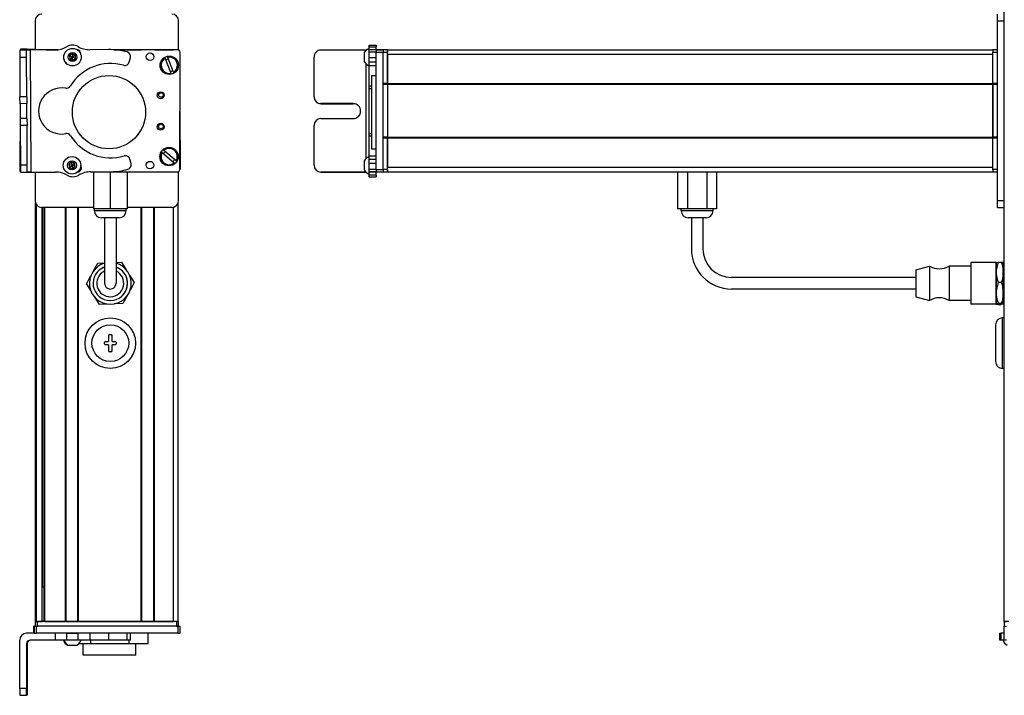
# Model space of a CAD drawing. Extents: x -332 to 1558, y -957 to 1711.
# Drawn here: x 660 to 1088, y -665 to -372 of the extents above; entities that cross this region are included whole.
import ezdxf

# ---------------------------------------------------------------- set-up
doc = ezdxf.new("R2010")
doc.units = 0
doc.layers.get('0').update_dxf_attribs({"linetype": 'CONTINUOUS'})

msp = doc.modelspace()

# ---------------------------------------------------------------- linework, layer by layer
at = {"color": 7}
for p, q in [((1087.99, -633.11), (1087.99, 1388.89)), ((1084.99, -450.11), (1084.99, -372.11)), ((1087.99, -450.11), (1087.99, -372.11)), ((664.56, -384.78), (664.88, -437.78)), ((728.15, -384.61), (701.12, -384.61)), ((728.76, -384.73), (701.93, -384.67)), ((819.99, -384.61), (1082.99, -384.61)), ((729.65, -436.73), (729.76, -385.73)), ((814.99, -436.73), (814.99, -385.73)), ((817.99, -436.73), (817.99, -385.73)), ((819.99, -386.61), (1082.99, -386.61)), ((810.49, -390.68), (810.49, -432)), ((812.99, -395.82), (812.99, -427.65)), ((817.99, -422.61), (817.99, -399.61)), ((819.99, -399.31), (1082.99, -399.31)), ((819.99, -399.61), (1082.99, -399.61)), ((819.99, -399.61), (819.99, -422.61)), ((1082.99, -399.61), (1082.99, -422.61)), ((1082.99, -422.61), (1082.99, -399.61)), ((660.22, -411.14), (660.06, -437.41)), ((729.7, -411.01), (729.76, -436.48)), ((819.99, -422.61), (1082.99, -422.61)), ((819.99, -422.91), (1082.99, -422.91)), ((819.99, -435.61), (1082.99, -435.61)), ((691.54, -437.65), (728.64, -437.73)), ((819.99, -437.61), (1082.99, -437.61)), ((666.95, -633.11), (666.95, -451.18)), ((667.33, -633.11), (667.33, -451.88)), ((692.1, -453.11), (669.75, -453.11)), ((669.81, -633.11), (669.81, -453.11)), ((670.03, -618.11), (670.03, -453.11)), ((670.7, -633.11), (670.7, -453.11)), ((671, -633.11), (671, -453.11)), ((679.96, -633.11), (679.96, -453.11)), ((680.26, -633.11), (680.26, -453.11)), ((685.36, -633.11), (685.36, -453.11)), ((685.66, -633.11), (685.66, -453.11)), ((712.9, -633.11), (712.9, -453.11)), ((713.2, -633.11), (713.2, -453.11)), ((718.3, -633.11), (718.3, -453.11)), ((718.6, -633.11), (718.6, -453.11)), ((726.95, -633.11), (726.95, -453)), ((728.95, -633.11), (728.95, -451.18)), ((1049.49, -483.61), (969.49, -483.61)), ((1049.49, -488.61), (969.49, -488.61)), ((1087.19, -523.11), (1087.19, -501.11)), ((728.15, -633.11), (667.75, -633.11)), ((685.66, -633.11), (712.9, -633.11)), ((728.76, -635.11), (667.36, -635.11)), ((728.15, -635.11), (667.75, -635.11)), ((660.06, -662.11), (660.06, -641.11)), ((728.76, -638.11), (667.36, -638.11))]:
    msp.add_line(p, q, dxfattribs=at)
at = {"color": 7, "ltscale": 0.316412}
msp.add_line((666.75, -372.11), (666.75, -384.76), dxfattribs=at)
at = {"color": 7, "ltscale": 0.317639}
msp.add_line((729.15, -384.81), (729.15, -372.11), dxfattribs=at)
at = {"color": 7, "ltscale": 0.075}
for p, q in [((1084.99, -372.11), (1084.99, -369.11)), ((1084.99, -372.11), (1087.99, -372.11)), ((663.06, -384.79), (660.06, -384.81)), ((663.38, -384.37), (660.38, -384.35)), ((811.99, -382.62), (814.99, -382.62)), ((811.99, -383.29), (814.99, -383.29)), ((811.99, -384.54), (814.99, -384.54)), ((814.99, -384.6), (817.99, -384.6)), ((814.99, -384.6), (817.99, -384.6)), ((817.99, -384.73), (814.99, -384.73)), ((660.08, -387.81), (663.08, -387.79)), ((811.99, -385.58), (814.99, -385.58)), ((811.99, -388.01), (814.99, -388.01)), ((814.99, -385.73), (817.99, -385.73)), ((814.99, -389.95), (811.99, -389.95)), ((811.99, -391.44), (814.99, -391.44)), ((663.18, -405.04), (660.18, -405.06)), ((663.2, -408.04), (660.2, -408.06)), ((663.26, -417.54), (660.26, -417.56)), ((811.99, -430.68), (814.99, -430.68)), ((811.99, -432.16), (814.99, -432.16)), ((663.36, -434.79), (660.36, -434.81)), ((663.38, -437.79), (663.36, -434.79)), ((814.99, -434.09), (811.99, -434.09)), ((660.38, -437.81), (663.38, -437.79)), ((811.99, -436.54), (814.99, -436.54)), ((811.99, -437.6), (814.99, -437.6)), ((814.99, -437.66), (811.99, -437.66)), ((814.99, -439.08), (811.99, -439.08)), ((811.99, -439.78), (814.99, -439.78)), ((817.99, -436.73), (814.99, -436.73)), ((814.99, -437.73), (817.99, -437.73)), ((1084.99, -450.11), (1087.99, -450.11)), ((1084.99, -453.11), (1084.99, -450.11)), ((1084.99, -453.11), (1087.99, -453.11)), ((666.25, -638.11), (666.25, -635.11)), ((666.25, -638.11), (666.25, -635.11)), ((666.36, -635.11), (666.36, -638.11)), ((667.36, -638.11), (667.36, -635.11)), ((728.76, -635.11), (728.76, -638.11)), ((729.76, -638.11), (729.76, -635.11)), ((1087.99, -638.11), (1087.99, -635.11)), ((1087.99, -638.11), (1087.99, -635.11)), ((675.55, -638.11), (675.55, -641.11)), ((680.41, -638.11), (680.41, -641.11)), ((685.46, -641.11), (685.46, -638.11)), ((690.53, -638.11), (690.53, -641.11)), ((698.71, -638.11), (698.71, -641.11)), ((706.79, -641.11), (706.79, -638.11)), ((708.25, -641.11), (708.25, -638.11)), ((1086, -641.11), (1086, -638.11)), ((1086.67, -641.11), (1086.67, -638.11)), ((1087.93, -641.11), (1087.93, -638.11))]:
    msp.add_line(p, q, dxfattribs=at)
at = {"color": 7, "ltscale": 0.072256}
for p, q in [((1087.99, -372.11), (1087.99, -369.22)), ((1087.99, -453), (1087.99, -450.11))]:
    msp.add_line(p, q, dxfattribs=at)
at = {"color": 7, "ltscale": 0.074998}
for p, q in [((660.06, -384.81), (660.08, -387.81)), ((663.08, -387.79), (663.06, -384.79)), ((660.2, -408.06), (660.18, -405.06)), ((663.18, -405.04), (663.2, -408.04)), ((660.36, -434.81), (660.38, -437.81)), ((663.06, -662.11), (660.06, -662.11)), ((660.08, -665.11), (663.08, -665.11))]:
    msp.add_line(p, q, dxfattribs=at)
at = {"color": 7, "ltscale": 0.001328}
for p, q in [((660.38, -384.35), (660.38, -384.41)), ((660.38, -437.86), (660.38, -437.81))]:
    msp.add_line(p, q, dxfattribs=at)
at = {"color": 7, "ltscale": 0.009995}
msp.add_line((660.38, -384.41), (660.38, -384.81), dxfattribs=at)
at = {"color": 7, "ltscale": 0.037501}
for p, q in [((664.56, -384.78), (663.06, -384.79)), ((664.88, -437.78), (663.38, -437.79))]:
    msp.add_line(p, q, dxfattribs=at)
at = {"color": 7, "ltscale": 0.010373}
msp.add_line((663.38, -384.79), (663.38, -384.37), dxfattribs=at)
at = {"color": 7, "ltscale": 0.084288}
msp.add_line((663.38, -384.37), (666.75, -384.39), dxfattribs=at)
at = {"color": 7, "ltscale": 0.274774}
msp.add_line((675.55, -384.7), (664.56, -384.78), dxfattribs=at)
at = {"color": 7, "ltscale": 0.232967}
msp.add_line((676.68, -384.62), (667.36, -384.6), dxfattribs=at)
at = {"color": 7, "ltscale": 0.130627}
msp.add_line((671.54, -384.61), (676.76, -384.61), dxfattribs=at)
at = {"color": 7, "ltscale": 0.130611}
msp.add_line((676.76, -384.61), (671.54, -384.61), dxfattribs=at)
at = {"color": 7, "ltscale": 0.003868}
msp.add_line((685.22, -384.61), (685.06, -384.61), dxfattribs=at)
at = {"color": 7, "ltscale": 0.004996}
msp.add_line((685.31, -384.64), (685.11, -384.64), dxfattribs=at)
at = {"color": 7, "ltscale": 0.204424}
msp.add_line((698.71, -384.55), (690.53, -384.6), dxfattribs=at)
at = {"color": 7, "ltscale": 0.294461}
msp.add_line((701.12, -384.61), (712.9, -384.61), dxfattribs=at)
at = {"color": 7, "ltscale": 0.208745}
for p, q in [((718.6, -384.61), (726.95, -384.61)), ((718.6, -633.11), (726.95, -633.11))]:
    msp.add_line(p, q, dxfattribs=at)
at = {"color": 7, "ltscale": 0.4875}
for p, q in [((810.49, -384.79), (790.99, -384.79)), ((810.49, -437.79), (790.99, -437.79)), ((663.06, -642.61), (663.06, -662.11)), ((663.38, -642.61), (663.38, -662.11))]:
    msp.add_line(p, q, dxfattribs=at)
at = {"color": 7, "ltscale": 0.004443}
msp.add_line((810.67, -384.79), (810.49, -384.79), dxfattribs=at)
at = {"color": 7, "ltscale": 0.004114}
msp.add_line((810.49, -384.79), (810.49, -384.95), dxfattribs=at)
at = {"color": 7, "ltscale": 0.01676}
for p, q in [((811.99, -383.29), (811.99, -382.62)), ((814.99, -382.62), (814.99, -383.29))]:
    msp.add_line(p, q, dxfattribs=at)
at = {"color": 7, "ltscale": 0.031436}
msp.add_line((811.99, -384.54), (811.99, -383.29), dxfattribs=at)
at = {"color": 7, "ltscale": 0.025858}
msp.add_line((811.99, -385.58), (811.99, -384.54), dxfattribs=at)
at = {"color": 7, "ltscale": 0.031448}
msp.add_line((814.99, -384.54), (814.99, -383.29), dxfattribs=at)
at = {"color": 7, "ltscale": 0.003351}
for p, q in [((814.99, -384.73), (814.99, -384.6)), ((1088.12, -638.11), (1087.99, -638.11))]:
    msp.add_line(p, q, dxfattribs=at)
at = {"color": 7, "ltscale": 0.025055}
for p, q in [((814.99, -384.73), (814.99, -385.73)), ((817.99, -384.73), (817.99, -385.73)), ((666.36, -635.11), (667.36, -635.11)), ((666.36, -638.11), (667.36, -638.11))]:
    msp.add_line(p, q, dxfattribs=at)
at = {"color": 7, "ltscale": 0.000228882}
for p, q in [((817.99, -384.61), (817.99, -384.6)), ((1087.99, -635.11), (1087.99, -635.11))]:
    msp.add_line(p, q, dxfattribs=at)
at = {"color": 7, "ltscale": 0.025}
for p, q in [((817.99, -384.61), (817.99, -385.61)), ((819.99, -384.61), (819.99, -385.61)), ((1082.99, -384.61), (1082.99, -385.61)), ((666.75, -633.11), (667.75, -633.11)), ((728.15, -633.11), (729.15, -633.11)), ((1087.99, -633.11), (1088.99, -633.11)), ((666.75, -635.11), (667.75, -635.11)), ((728.15, -635.11), (729.15, -635.11)), ((1087.99, -635.11), (1088.99, -635.11))]:
    msp.add_line(p, q, dxfattribs=at)
at = {"color": 7, "ltscale": 0.05}
for p, q in [((819.99, -384.61), (817.99, -384.61)), ((819.99, -386.61), (819.99, -384.61)), ((1084.99, -384.61), (1082.99, -384.61)), ((817.99, -385.61), (819.99, -385.61)), ((1082.99, -385.61), (1084.99, -385.61)), ((812.99, -395.82), (814.99, -395.82)), ((819.99, -399.31), (817.99, -399.31)), ((817.99, -399.61), (819.99, -399.61)), ((1084.99, -399.31), (1082.99, -399.31)), ((1082.99, -399.61), (1084.99, -399.61)), ((819.99, -422.61), (817.99, -422.61)), ((817.99, -422.91), (819.99, -422.91)), ((1084.99, -422.61), (1082.99, -422.61)), ((1082.99, -422.91), (1084.99, -422.91)), ((812.99, -427.65), (814.99, -427.65)), ((819.99, -437.61), (819.99, -435.61)), ((819.99, -436.61), (817.99, -436.61)), ((817.99, -437.61), (819.99, -437.61)), ((1084.99, -436.61), (1082.99, -436.61)), ((1082.99, -437.61), (1084.99, -437.61)), ((666.75, -633.11), (666.75, -635.11)), ((667.75, -635.11), (667.75, -633.11)), ((728.95, -633.11), (726.95, -633.11)), ((728.15, -633.11), (728.15, -635.11)), ((729.15, -635.11), (729.15, -633.11)), ((1089.99, -633.11), (1087.99, -633.11)), ((1087.99, -633.11), (1087.99, -635.11))]:
    msp.add_line(p, q, dxfattribs=at)
at = {"color": 7, "ltscale": 0.431194}
msp.add_line((660.08, -387.81), (660.18, -405.06), dxfattribs=at)
at = {"color": 7, "ltscale": 0.431252}
msp.add_line((663.18, -405.04), (663.08, -387.79), dxfattribs=at)
at = {"color": 7, "ltscale": 0.036085}
for p, q in [((682.97, -386.37), (681.75, -387.14)), ((681.81, -388.59), (683.03, -387.82)), ((681.81, -388.59), (683.08, -389.26)), ((684.3, -388.49), (683.03, -387.82)), ((683.08, -389.26), (684.3, -388.49)), ((682.82, -434.87), (681.41, -434.55)), ((681.84, -435.93), (683.25, -436.25)), ((683.8, -433.81), (682.39, -433.49)), ((683.25, -436.25), (684.23, -435.19))]:
    msp.add_line(p, q, dxfattribs=at)
at = {"color": 7, "ltscale": 0.036083}
for p, q in [((681.75, -387.14), (681.81, -388.59)), ((683.03, -387.82), (681.75, -387.14)), ((682.97, -386.37), (683.03, -387.82)), ((684.25, -387.05), (683.03, -387.82)), ((684.3, -388.49), (684.25, -387.05)), ((682.39, -433.49), (682.82, -434.87)), ((684.23, -435.19), (682.82, -434.87)), ((684.23, -435.19), (683.8, -433.81))]:
    msp.add_line(p, q, dxfattribs=at)
at = {"color": 7, "ltscale": 0.036084}
msp.add_line((684.25, -387.05), (682.97, -386.37), dxfattribs=at)
at = {"color": 7, "ltscale": 0.036086}
for p, q in [((683.08, -389.26), (683.03, -387.82)), ((681.41, -434.55), (681.84, -435.93)), ((681.84, -435.93), (682.82, -434.87)), ((683.25, -436.25), (682.82, -434.87))]:
    msp.add_line(p, q, dxfattribs=at)
at = {"color": 7, "ltscale": 0.050061}
msp.add_line((707.67, -389.95), (708.18, -388.01), dxfattribs=at)
at = {"color": 7, "ltscale": 0.005072}
for p, q in [((723.3, -388.36), (723.22, -388.17)), ((724.35, -387.74), (724.42, -387.93)), ((726.88, -394.41), (726.95, -394.6))]:
    msp.add_line(p, q, dxfattribs=at)
at = {"color": 7, "ltscale": 0.173279}
for p, q in [((723.3, -388.36), (725.75, -394.84)), ((726.88, -394.41), (724.42, -387.93)), ((721.97, -429.26), (727.25, -433.75))]:
    msp.add_line(p, q, dxfattribs=at)
at = {"color": 7, "ltscale": 0.431244}
msp.add_line((787.99, -405.04), (787.99, -387.79), dxfattribs=at)
at = {"color": 7, "ltscale": 0.046536}
msp.add_line((809.79, -385.88), (809.79, -387.74), dxfattribs=at)
at = {"color": 7, "ltscale": 0.050214}
msp.add_line((809.79, -387.74), (809.79, -389.75), dxfattribs=at)
at = {"color": 7, "ltscale": 0.060825}
msp.add_line((811.99, -388.01), (811.99, -385.58), dxfattribs=at)
at = {"color": 7, "ltscale": 0.048431}
msp.add_line((811.99, -389.95), (811.99, -388.01), dxfattribs=at)
at = {"color": 7, "ltscale": 0.342502}
for p, q in [((817.99, -399.31), (817.99, -385.61)), ((819.99, -399.31), (819.99, -385.61)), ((1082.99, -399.31), (1082.99, -385.61)), ((1084.99, -399.31), (1084.99, -385.61))]:
    msp.add_line(p, q, dxfattribs=at)
at = {"color": 7, "ltscale": 0.317502}
msp.add_line((819.99, -386.61), (819.99, -399.31), dxfattribs=at)
at = {"color": 7, "ltscale": 0.037381}
msp.add_line((811.99, -391.44), (811.99, -389.95), dxfattribs=at)
at = {"color": 7, "ltscale": 0.224857}
msp.add_line((811.99, -400.44), (811.99, -391.44), dxfattribs=at)
at = {"color": 7, "ltscale": 0.005068}
for p, q in [((725.83, -395.03), (725.75, -394.84)), ((722.59, -428.21), (722.75, -428.34))]:
    msp.add_line(p, q, dxfattribs=at)
at = {"color": 7, "ltscale": 0.024039}
msp.add_line((811.99, -401.4), (811.99, -400.44), dxfattribs=at)
at = {"color": 7, "ltscale": 0.024997}
for p, q in [((812.99, -400.44), (811.99, -400.44)), ((811.99, -401.4), (812.99, -401.4)), ((811.99, -421.03), (812.99, -421.03)), ((811.99, -421.97), (812.99, -421.97))]:
    msp.add_line(p, q, dxfattribs=at)
at = {"color": 7, "ltscale": 0.490823}
msp.add_line((811.99, -421.03), (811.99, -401.4), dxfattribs=at)
at = {"color": 7, "ltscale": 0.007498}
for p, q in [((817.99, -399.31), (817.99, -399.61)), ((819.99, -399.61), (819.99, -399.31)), ((819.99, -399.31), (819.99, -399.61)), ((1082.99, -399.31), (1082.99, -399.61))]:
    msp.add_line(p, q, dxfattribs=at)
at = {"color": 7, "ltscale": 0.000445557}
for p, q in [((787.99, -405.04), (787.99, -405.06)), ((790.99, -408.04), (790.99, -408.06)), ((804.99, -408.06), (804.99, -408.04))]:
    msp.add_line(p, q, dxfattribs=at)
at = {"color": 7, "ltscale": 0.081251}
for p, q in [((660.2, -408.06), (660.22, -411.31)), ((663.22, -411.29), (663.2, -408.04))]:
    msp.add_line(p, q, dxfattribs=at)
at = {"color": 7, "ltscale": 0.35}
for p, q in [((804.99, -408.04), (790.99, -408.04)), ((790.99, -408.06), (804.99, -408.06)), ((790.99, -414.54), (804.99, -414.54)), ((663.2, -648.11), (663.2, -662.11)), ((663.24, -662.11), (663.24, -648.11))]:
    msp.add_line(p, q, dxfattribs=at)
at = {"color": 7, "ltscale": 0.081248}
for p, q in [((660.22, -411.31), (660.24, -414.56)), ((663.24, -414.54), (663.22, -411.29))]:
    msp.add_line(p, q, dxfattribs=at)
at = {"color": 7, "ltscale": 0.075001}
for p, q in [((663.24, -414.54), (660.24, -414.56)), ((660.24, -414.56), (660.26, -417.56)), ((663.24, -414.54), (663.26, -417.54))]:
    msp.add_line(p, q, dxfattribs=at)
at = {"color": 7, "ltscale": 0.43131}
msp.add_line((660.26, -417.56), (660.36, -434.81), dxfattribs=at)
at = {"color": 7, "ltscale": 0.431306}
msp.add_line((663.36, -434.79), (663.26, -417.54), dxfattribs=at)
at = {"color": 7, "ltscale": 0.431299}
msp.add_line((787.99, -434.79), (787.99, -417.54), dxfattribs=at)
at = {"color": 7, "ltscale": 0.023535}
msp.add_line((811.99, -421.97), (811.99, -421.03), dxfattribs=at)
at = {"color": 7, "ltscale": 0.217767}
msp.add_line((811.99, -430.68), (811.99, -421.97), dxfattribs=at)
at = {"color": 7, "ltscale": 0.007501}
for p, q in [((817.99, -422.61), (817.99, -422.91)), ((819.99, -422.91), (819.99, -422.61)), ((819.99, -422.61), (819.99, -422.91)), ((1082.99, -422.61), (1082.99, -422.91)), ((680.26, -633.11), (679.96, -633.11))]:
    msp.add_line(p, q, dxfattribs=at)
at = {"color": 7, "ltscale": 0.34249}
for p, q in [((817.99, -436.61), (817.99, -422.91)), ((819.99, -436.61), (819.99, -422.91)), ((1082.99, -436.61), (1082.99, -422.91)), ((1084.99, -436.61), (1084.99, -422.91))]:
    msp.add_line(p, q, dxfattribs=at)
at = {"color": 7, "ltscale": 0.317499}
msp.add_line((819.99, -422.91), (819.99, -435.61), dxfattribs=at)
at = {"color": 7, "ltscale": 0.050063}
msp.add_line((708.45, -434.09), (707.92, -432.16), dxfattribs=at)
at = {"color": 7, "ltscale": 0.00507}
msp.add_line((721.97, -429.26), (721.82, -429.12), dxfattribs=at)
at = {"color": 7, "ltscale": 0.173281}
msp.add_line((728.03, -432.83), (722.75, -428.34), dxfattribs=at)
at = {"color": 7, "ltscale": 0.036807}
msp.add_line((811.99, -432.16), (811.99, -430.68), dxfattribs=at)
at = {"color": 7, "ltscale": 0.048279}
msp.add_line((811.99, -434.09), (811.99, -432.16), dxfattribs=at)
at = {"color": 7, "ltscale": 0.036082}
for p, q in [((682.39, -433.49), (681.41, -434.55)), ((683.8, -433.81), (682.82, -434.87))]:
    msp.add_line(p, q, dxfattribs=at)
at = {"color": 7, "ltscale": 0.005071}
msp.add_line((727.4, -433.88), (727.25, -433.75), dxfattribs=at)
at = {"color": 7, "ltscale": 0.005069}
msp.add_line((728.03, -432.83), (728.18, -432.96), dxfattribs=at)
at = {"color": 7, "ltscale": 0.000448608}
msp.add_line((787.99, -434.79), (787.99, -434.81), dxfattribs=at)
at = {"color": 7, "ltscale": 0.034058}
msp.add_line((809.79, -432.93), (809.79, -434.3), dxfattribs=at)
at = {"color": 7, "ltscale": 0.062692}
msp.add_line((809.79, -434.3), (809.79, -436.8), dxfattribs=at)
at = {"color": 7, "ltscale": 0.06123}
msp.add_line((811.99, -436.54), (811.99, -434.09), dxfattribs=at)
at = {"color": 7, "ltscale": 0.007833}
msp.add_line((660.06, -437.41), (660.38, -437.41), dxfattribs=at)
at = {"color": 7, "ltscale": 0.382401}
msp.add_line((660.38, -437.86), (675.68, -437.77), dxfattribs=at)
at = {"color": 7, "ltscale": 0.307109}
msp.add_line((666.75, -437.82), (666.75, -450.11), dxfattribs=at)
at = {"color": 7, "ltscale": 0.010413}
msp.add_line((685.42, -437.64), (685.84, -437.64), dxfattribs=at)
at = {"color": 7, "ltscale": 0.22251}
msp.add_line((690.93, -437.66), (699.83, -437.6), dxfattribs=at)
at = {"color": 7, "ltscale": 0.403873}
msp.add_line((692.1, -437.65), (692.1, -453.81), dxfattribs=at)
at = {"color": 7, "ltscale": 0.403471}
msp.add_line((699.45, -437.67), (699.45, -453.81), dxfattribs=at)
at = {"color": 7, "ltscale": 0.40307}
msp.add_line((706.8, -437.69), (706.8, -453.81), dxfattribs=at)
at = {"color": 7, "ltscale": 0.312784}
msp.add_line((729.15, -450.11), (729.15, -437.6), dxfattribs=at)
at = {"color": 7, "ltscale": 0.000447083}
msp.add_line((790.99, -437.81), (790.99, -437.79), dxfattribs=at)
at = {"color": 7, "ltscale": 0.489505}
msp.add_line((790.99, -437.81), (810.58, -437.81), dxfattribs=at)
at = {"color": 7, "ltscale": 0.001482}
msp.add_line((810.49, -437.73), (810.49, -437.79), dxfattribs=at)
at = {"color": 7, "ltscale": 0.001553}
msp.add_line((810.56, -437.79), (810.49, -437.79), dxfattribs=at)
at = {"color": 7, "ltscale": 0.026491}
msp.add_line((811.99, -437.6), (811.99, -436.54), dxfattribs=at)
at = {"color": 7, "ltscale": 0.001497}
msp.add_line((811.99, -437.66), (811.99, -437.6), dxfattribs=at)
at = {"color": 7, "ltscale": 0.035626}
msp.add_line((811.99, -439.08), (811.99, -437.66), dxfattribs=at)
at = {"color": 7, "ltscale": 0.017511}
for p, q in [((811.99, -439.78), (811.99, -439.08)), ((814.99, -439.08), (814.99, -439.78))]:
    msp.add_line(p, q, dxfattribs=at)
at = {"color": 7, "ltscale": 0.024945}
for p, q in [((814.99, -436.73), (814.99, -437.73)), ((817.99, -436.73), (817.99, -437.73)), ((728.76, -635.11), (729.76, -635.11)), ((728.76, -638.11), (729.76, -638.11))]:
    msp.add_line(p, q, dxfattribs=at)
at = {"color": 7, "ltscale": 0.033704}
msp.add_line((814.99, -439.08), (814.99, -437.73), dxfattribs=at)
at = {"color": 7, "ltscale": 0.025002}
for p, q in [((817.99, -436.61), (817.99, -437.61)), ((819.99, -436.61), (819.99, -437.61)), ((1082.99, -436.61), (1082.99, -437.61))]:
    msp.add_line(p, q, dxfattribs=at)
at = {"color": 7, "ltscale": 0.405}
for p, q in [((946.01, -437.61), (946.01, -453.81)), ((950.25, -437.61), (950.25, -453.81)), ((958.74, -437.61), (958.74, -453.81)), ((962.98, -437.61), (962.98, -453.81))]:
    msp.add_line(p, q, dxfattribs=at)
at = {"color": 7, "ltscale": 0.483752}
msp.add_line((726.15, -453.11), (706.8, -453.11), dxfattribs=at)
at = {"color": 7, "ltscale": 0.183749}
msp.add_line((699.45, -453.81), (692.1, -453.81), dxfattribs=at)
at = {"color": 7, "ltscale": 0.02}
for p, q in [((692.55, -454.61), (692.55, -453.81)), ((706.35, -454.61), (706.35, -453.81)), ((947.59, -454.61), (947.59, -453.81)), ((961.39, -454.61), (961.39, -453.81))]:
    msp.add_line(p, q, dxfattribs=at)
at = {"color": 7, "ltscale": 0.2552}
msp.add_line((702.76, -454.61), (692.55, -454.61), dxfattribs=at)
at = {"color": 7, "ltscale": 0.144243}
msp.add_line((701.32, -457.61), (695.55, -457.61), dxfattribs=at)
at = {"color": 7, "ltscale": 0.3375}
for p, q in [((696.95, -457.61), (696.95, -471.11)), ((701.95, -457.61), (701.95, -471.11)), ((951.99, -457.61), (951.99, -471.11)), ((956.99, -457.61), (956.99, -471.11))]:
    msp.add_line(p, q, dxfattribs=at)
at = {"color": 7, "ltscale": 0.183751}
msp.add_line((706.8, -453.81), (699.45, -453.81), dxfattribs=at)
at = {"color": 7, "ltscale": 0.050757}
msp.add_line((703.35, -457.61), (701.32, -457.61), dxfattribs=at)
at = {"color": 7, "ltscale": 0.089799}
msp.add_line((706.35, -454.61), (702.76, -454.61), dxfattribs=at)
at = {"color": 7, "ltscale": 0.106088}
for p, q in [((950.25, -453.81), (946.01, -453.81)), ((962.98, -453.81), (958.74, -453.81))]:
    msp.add_line(p, q, dxfattribs=at)
at = {"color": 7, "ltscale": 0.021117}
msp.add_line((948.44, -454.61), (947.59, -454.61), dxfattribs=at)
at = {"color": 7, "ltscale": 0.323883}
msp.add_line((961.39, -454.61), (948.44, -454.61), dxfattribs=at)
at = {"color": 7, "ltscale": 0.212177}
msp.add_line((958.74, -453.81), (950.25, -453.81), dxfattribs=at)
at = {"color": 7, "ltscale": 0.011935}
msp.add_line((951.07, -457.61), (950.59, -457.61), dxfattribs=at)
at = {"color": 7, "ltscale": 0.183064}
msp.add_line((958.39, -457.61), (951.07, -457.61), dxfattribs=at)
at = {"color": 7, "ltscale": 0.375}
for p, q in [((696.95, -471.11), (696.95, -486.11)), ((701.95, -471.11), (701.95, -486.11))]:
    msp.add_line(p, q, dxfattribs=at)
at = {"color": 7, "ltscale": 0.096107}
for p, q in [((692.15, -480.67), (693.97, -477.28)), ((689.06, -486.44), (691.09, -489.71)), ((692.52, -492.01), (694.55, -495.27))]:
    msp.add_line(p, q, dxfattribs=at)
at = {"color": 7, "ltscale": 0.074672}
msp.add_line((693.97, -477.28), (696.95, -477.18), dxfattribs=at)
at = {"color": 7, "ltscale": 0.06007}
msp.add_line((701.95, -477.02), (704.35, -476.94), dxfattribs=at)
at = {"color": 7, "ltscale": 0.09611}
for p, q in [((704.35, -476.94), (706.38, -480.21)), ((707.81, -482.51), (709.84, -485.77)), ((709.84, -485.77), (708.02, -489.16))]:
    msp.add_line(p, q, dxfattribs=at)
at = {"color": 7, "ltscale": 0.155569}
msp.add_line((1049.49, -480.26), (1055.49, -478.61), dxfattribs=at)
at = {"color": 7, "ltscale": 0.352046}
for p, q in [((1055.49, -478.61), (1055.49, -492.69)), ((1064.09, -478.61), (1064.09, -492.69))]:
    msp.add_line(p, q, dxfattribs=at)
at = {"color": 7, "ltscale": 0.235001}
for p, q in [((1073.49, -478.61), (1064.09, -478.61)), ((1073.49, -493.61), (1064.09, -493.61))]:
    msp.add_line(p, q, dxfattribs=at)
at = {"color": 7, "ltscale": 0.42715}
for p, q in [((1073.49, -477.01), (1073.49, -494.09)), ((1084.49, -477.01), (1084.49, -494.09))]:
    msp.add_line(p, q, dxfattribs=at)
at = {"color": 7, "ltscale": 0.275}
for p, q in [((1084.49, -477.01), (1073.49, -477.01)), ((1084.49, -495.21), (1073.49, -495.21))]:
    msp.add_line(p, q, dxfattribs=at)
at = {"color": 7, "ltscale": 0.106241}
for p, q in [((1084.49, -481.36), (1084.49, -477.11)), ((1087.49, -481.36), (1087.49, -477.11))]:
    msp.add_line(p, q, dxfattribs=at)
at = {"color": 7, "ltscale": 0.034808}
for p, q in [((1085.3, -476.94), (1086.69, -476.94)), ((1086.69, -485.77), (1085.3, -485.77)), ((1086.69, -494.93), (1085.3, -494.93)), ((1085.3, -495.27), (1086.69, -495.27))]:
    msp.add_line(p, q, dxfattribs=at)
at = {"color": 7, "ltscale": 0.096109}
msp.add_line((689.06, -486.44), (690.88, -483.05), dxfattribs=at)
at = {"color": 7, "ltscale": 0.274596}
msp.add_line((1049.49, -480.26), (1049.49, -491.24), dxfattribs=at)
at = {"color": 7, "ltscale": 0.224881}
for p, q in [((1084.49, -490.35), (1084.49, -481.36)), ((1087.49, -490.35), (1087.49, -481.36))]:
    msp.add_line(p, q, dxfattribs=at)
at = {"color": 7, "ltscale": 0.0125}
for p, q in [((1087.99, -480.11), (1087.49, -480.11)), ((1087.99, -492.11), (1087.49, -492.11)), ((699.2, -508.36), (699.7, -508.36)), ((696.95, -512.36), (696.95, -511.86)), ((701.95, -511.86), (701.95, -512.36)), ((699.7, -515.86), (699.2, -515.86))]:
    msp.add_line(p, q, dxfattribs=at)
at = {"color": 7, "ltscale": 0.096747}
msp.add_line((706.76, -491.52), (704.94, -494.93), dxfattribs=at)
at = {"color": 7, "ltscale": 0.017905}
msp.add_line((1049.49, -491.24), (1049.49, -491.96), dxfattribs=at)
at = {"color": 7, "ltscale": 0.155568}
msp.add_line((1049.49, -491.96), (1055.49, -493.61), dxfattribs=at)
at = {"color": 7, "ltscale": 0.084984}
msp.add_line((1084.49, -493.75), (1084.49, -490.35), dxfattribs=at)
at = {"color": 7, "ltscale": 0.118761}
msp.add_line((1087.49, -495.1), (1087.49, -490.35), dxfattribs=at)
at = {"color": 7, "ltscale": 0.096108}
for p, q in [((698.39, -495.15), (694.55, -495.27)), ((704.94, -494.93), (701.09, -495.06))]:
    msp.add_line(p, q, dxfattribs=at)
at = {"color": 7, "ltscale": 0.022954}
for p, q in [((1055.49, -492.69), (1055.49, -493.61)), ((1064.09, -492.69), (1064.09, -493.61))]:
    msp.add_line(p, q, dxfattribs=at)
at = {"color": 7, "ltscale": 0.02785}
for p, q in [((1073.49, -494.09), (1073.49, -495.21)), ((1084.49, -494.09), (1084.49, -495.21))]:
    msp.add_line(p, q, dxfattribs=at)
at = {"color": 7, "ltscale": 0.033777}
msp.add_line((1084.49, -495.1), (1084.49, -493.75), dxfattribs=at)
at = {"color": 7, "ltscale": 0.4}
msp.add_line((1084.19, -504.11), (1084.19, -520.11), dxfattribs=at)
at = {"color": 7, "ltscale": 0.020001}
for p, q in [((1087.99, -501.11), (1087.19, -501.11)), ((1087.99, -523.11), (1087.19, -523.11))]:
    msp.add_line(p, q, dxfattribs=at)
at = {"color": 7, "ltscale": 0.0625}
for p, q in [((698.7, -508.86), (698.7, -511.36)), ((700.2, -511.36), (700.2, -508.86)), ((698.7, -512.86), (698.7, -515.36)), ((700.2, -515.36), (700.2, -512.86))]:
    msp.add_line(p, q, dxfattribs=at)
at = {"color": 7, "ltscale": 0.03125}
for p, q in [((697.45, -511.36), (698.7, -511.36)), ((698.7, -512.86), (697.45, -512.86)), ((700.2, -511.36), (701.45, -511.36)), ((701.45, -512.86), (700.2, -512.86))]:
    msp.add_line(p, q, dxfattribs=at)
at = {"color": 7, "ltscale": 0.018816}
msp.add_line((670.7, -618.11), (669.95, -618.11), dxfattribs=at)
at = {"color": 7, "ltscale": 0.0075}
for p, q in [((667.25, -633.11), (666.95, -633.11)), ((671, -633.11), (670.7, -633.11)), ((685.66, -633.11), (685.36, -633.11)), ((713.2, -633.11), (712.9, -633.11)), ((718.6, -633.11), (718.3, -633.11))]:
    msp.add_line(p, q, dxfattribs=at)
at = {"color": 7, "ltscale": 0.001941}
msp.add_line((667.33, -633.11), (667.25, -633.11), dxfattribs=at)
at = {"color": 7, "ltscale": 0.061902}
msp.add_line((667.33, -633.11), (669.81, -633.11), dxfattribs=at)
at = {"color": 7, "ltscale": 0.005559}
msp.add_line((670.03, -633.11), (669.81, -633.11), dxfattribs=at)
at = {"color": 7, "ltscale": 0.223894}
msp.add_line((671, -633.11), (679.96, -633.11), dxfattribs=at)
at = {"color": 7, "ltscale": 0.127499}
msp.add_line((680.26, -633.11), (685.36, -633.11), dxfattribs=at)
at = {"color": 7, "ltscale": 0.0481}
msp.add_line((681.03, -633.11), (682.95, -633.11), dxfattribs=at)
at = {"color": 7, "ltscale": 0.0519}
msp.add_line((682.95, -633.11), (685.03, -633.11), dxfattribs=at)
at = {"color": 7, "ltscale": 0.127501}
msp.add_line((713.2, -633.11), (718.3, -633.11), dxfattribs=at)
at = {"color": 7, "ltscale": 0.002783}
for p, q in [((666.36, -635.11), (666.25, -635.11)), ((666.36, -638.11), (666.25, -638.11))]:
    msp.add_line(p, q, dxfattribs=at)
at = {"color": 7, "ltscale": 0.09364}
msp.add_line((666.81, -638.11), (663.06, -638.11), dxfattribs=at)
at = {"color": 7, "ltscale": 0.274767}
msp.add_line((675.55, -641.11), (664.56, -641.11), dxfattribs=at)
at = {"color": 7, "ltscale": 0.12133}
msp.add_line((680.41, -641.11), (675.55, -641.11), dxfattribs=at)
at = {"color": 7, "ltscale": 0.106796}
msp.add_line((680.41, -638.11), (676.14, -638.11), dxfattribs=at)
at = {"color": 7, "ltscale": 0.0631}
for p, q in [((680.41, -638.11), (682.93, -638.11)), ((682.93, -641.11), (680.41, -641.11))]:
    msp.add_line(p, q, dxfattribs=at)
at = {"color": 7, "ltscale": 0.063304}
for p, q in [((682.93, -638.11), (685.46, -638.11)), ((685.46, -641.11), (682.93, -641.11))]:
    msp.add_line(p, q, dxfattribs=at)
at = {"color": 7, "ltscale": 0.123421}
for p, q in [((690.4, -638.11), (685.46, -638.11)), ((690.4, -641.11), (685.46, -641.11))]:
    msp.add_line(p, q, dxfattribs=at)
at = {"color": 7, "ltscale": 0.003342}
for p, q in [((690.53, -638.11), (690.4, -638.11)), ((690.53, -641.11), (690.4, -641.11))]:
    msp.add_line(p, q, dxfattribs=at)
at = {"color": 7, "ltscale": 0.20442}
for p, q in [((698.71, -638.11), (690.53, -638.11)), ((698.71, -641.11), (690.53, -641.11))]:
    msp.add_line(p, q, dxfattribs=at)
at = {"color": 7, "ltscale": 0.0375}
for p, q in [((690.86, -641.11), (690.86, -642.61)), ((707.6, -642.61), (707.6, -641.11))]:
    msp.add_line(p, q, dxfattribs=at)
at = {"color": 7, "ltscale": 0.008723}
for p, q in [((698.71, -638.11), (699.06, -638.11)), ((699.06, -641.11), (698.71, -641.11))]:
    msp.add_line(p, q, dxfattribs=at)
at = {"color": 7, "ltscale": 0.193214}
msp.add_line((706.79, -641.11), (699.06, -641.11), dxfattribs=at)
at = {"color": 7, "ltscale": 0.036412}
msp.add_line((708.25, -641.11), (706.79, -641.11), dxfattribs=at)
at = {"color": 7, "ltscale": 0.1125}
msp.add_line((715.9, -642.61), (715.9, -638.11), dxfattribs=at)
at = {"color": 7, "ltscale": 0.016763}
for p, q in [((1086, -638.11), (1086.67, -638.11)), ((1086.67, -641.11), (1086, -641.11))]:
    msp.add_line(p, q, dxfattribs=at)
at = {"color": 7, "ltscale": 0.031445}
msp.add_line((1087.93, -638.11), (1086.67, -638.11), dxfattribs=at)
at = {"color": 7, "ltscale": 0.031433}
msp.add_line((1087.93, -641.11), (1086.67, -641.11), dxfattribs=at)
at = {"color": 7, "ltscale": 0.025861}
msp.add_line((1088.97, -641.11), (1087.93, -641.11), dxfattribs=at)
at = {"color": 7, "ltscale": 0.007884}
msp.add_line((663.06, -642.61), (663.38, -642.61), dxfattribs=at)
at = {"color": 7, "ltscale": 0.005193}
msp.add_line((680.88, -643.31), (681.09, -643.31), dxfattribs=at)
at = {"color": 7, "ltscale": 0.096715}
msp.add_line((681.09, -643.31), (684.96, -643.31), dxfattribs=at)
at = {"color": 7, "ltscale": 3.50952e-05}
msp.add_line((684.96, -643.31), (684.96, -643.31), dxfattribs=at)
at = {"color": 7, "ltscale": 0.124298}
msp.add_line((685.89, -642.61), (690.86, -642.61), dxfattribs=at)
at = {"color": 7, "ltscale": 0.125}
for p, q in [((687.71, -647.61), (687.71, -642.61)), ((710.61, -647.61), (710.61, -642.61))]:
    msp.add_line(p, q, dxfattribs=at)
at = {"color": 7, "ltscale": 0.418575}
msp.add_line((690.86, -642.61), (707.6, -642.61), dxfattribs=at)
at = {"color": 7, "ltscale": 0.20748}
msp.add_line((707.6, -642.61), (715.9, -642.61), dxfattribs=at)
at = {"color": 7, "ltscale": 0.000965881}
for p, q in [((663.24, -648.11), (663.2, -648.11)), ((663.24, -662.11), (663.2, -662.11))]:
    msp.add_line(p, q, dxfattribs=at)
at = {"color": 7, "ltscale": 0.287675}
msp.add_line((699.22, -647.61), (687.71, -647.61), dxfattribs=at)
at = {"color": 7, "ltscale": 0.284824}
msp.add_line((710.61, -647.61), (699.22, -647.61), dxfattribs=at)
at = {"color": 7, "ltscale": 0.002565}
msp.add_line((663.18, -665.11), (663.08, -665.11), dxfattribs=at)
at = {"color": 7, "ltscale": 0.00186}
msp.add_line((663.26, -665.11), (663.18, -665.11), dxfattribs=at)
at = {"color": 7, "ltscale": 0.002567}
msp.add_line((663.36, -665.11), (663.26, -665.11), dxfattribs=at)
at = {"color": 7}
for points in [[(1084.49, -477.11), (1084.5, -477.11), (1084.51, -477.09), (1084.53, -477.08), (1084.59, -477.06), (1084.76, -477.02), (1085.3, -476.94)], [(1085.3, -476.94), (1084.97, -478.03), (1084.83, -478.58), (1084.71, -479.13), (1084.59, -479.86), (1084.52, -480.61), (1084.49, -481.36)], [(1086.69, -476.94), (1087, -477.95), (1087.23, -478.87), (1087.38, -479.73), (1087.47, -480.55), (1087.49, -481.36)], [(1087.49, -477.11), (1087.49, -477.11), (1087.48, -477.09), (1087.47, -477.08), (1087.41, -477.06), (1087.26, -477.02), (1086.69, -476.94)], [(1084.49, -481.36), (1084.52, -482.11), (1084.59, -482.85), (1084.71, -483.59), (1084.83, -484.14), (1084.97, -484.68), (1085.3, -485.77)], [(1087.49, -481.36), (1087.47, -482.16), (1087.38, -482.99), (1087.23, -483.84), (1087, -484.76), (1086.69, -485.77)], [(1085.3, -485.77), (1084.97, -486.9), (1084.83, -487.47), (1084.71, -488.04), (1084.59, -488.8), (1084.52, -489.57), (1084.49, -490.35)], [(1086.69, -485.77), (1086.88, -486.39), (1087.04, -486.98), (1087.18, -487.54), (1087.28, -488.07), (1087.43, -489.09), (1087.48, -489.73), (1087.49, -490.35)], [(1084.49, -490.35), (1084.52, -491.19), (1084.61, -492.04), (1084.76, -492.93), (1084.99, -493.89), (1085.3, -494.93)], [(1087.49, -490.35), (1087.47, -491.19), (1087.38, -492.04), (1087.23, -492.93), (1087, -493.89), (1086.69, -494.93)], [(1085.3, -494.93), (1084.76, -495.01), (1084.59, -495.05), (1084.53, -495.07), (1084.51, -495.08), (1084.5, -495.1), (1084.49, -495.1)], [(1084.49, -495.1), (1084.5, -495.11), (1084.51, -495.12), (1084.53, -495.13), (1084.59, -495.16), (1084.76, -495.2), (1085.3, -495.27)], [(1086.69, -494.93), (1087.27, -495.02), (1087.41, -495.05), (1087.47, -495.07), (1087.49, -495.09), (1087.49, -495.1), (1087.49, -495.1)], [(1087.49, -495.1), (1087.49, -495.11), (1087.48, -495.12), (1087.47, -495.13), (1087.41, -495.16), (1087.26, -495.19), (1086.69, -495.27)], [(660.06, -662.11), (660.07, -664.81), (660.08, -665.08), (660.08, -665.1), (660.08, -665.11)], [(663.08, -665.11), (663.08, -665.1), (663.08, -665.04), (663.07, -664.51), (663.06, -662.11)], [(663.38, -662.11), (663.37, -664.81), (663.36, -665.08), (663.36, -665.1), (663.36, -665.11)]]:
    msp.add_lwpolyline(points, dxfattribs=at)
for centre, radius in [((683.03, -387.82), 3.8), ((683.03, -387.82), 1.94), ((716.75, -387.65), 1.65), ((725.09, -391.38), 4), ((698.86, -411.74), 15.91), ((721.38, -404.41), 1.5), ((721.44, -404.3), 1), ((721.35, -418.08), 1.5), ((721.44, -417.97), 1), ((725, -431.04), 4), ((682.82, -434.87), 3.8), ((682.82, -434.87), 1.94), ((716.65, -434.76), 1.65), ((699.45, -512.11), 11), ((699.45, -512.11), 8)]:
    msp.add_circle(centre, radius, dxfattribs=at)
for centre, radius, start, end in [((669.75, -372.11), 3, 90, 180), ((726.15, -372.11), 3, 0, 90), ((667.25, -385.62), 1, 119.7637, 121.5268), ((667.36, -385.6), 1, 89.8749, 123.3829), ((675.37, -374.88), 9.82, 271.07, 300.8466), ((682.96, -387.62), 5.01, 60.0015, 120.6803), ((684.64, -386.52), 2, 357.1061, 80.4835), ((690.34, -374.92), 9.68, 239.7444, 271.1319), ((699.23, -412.7), 28.15, 74.4216, 91.051), ((728.15, -385.61), 1, 61.0862, 90), ((728.76, -385.73), 1, 359.8749, 89.8749), ((728.65, -385.48), 1, 16.0515, 59.7534), ((790.99, -387.79), 3, 89.9994, 179.9994), ((813.33, -387.82), 4.03, 109.3105, 151.2764), ((681.37, -388.83), 2, 180.0888, 242.5032), ((706.24, -387.5), 2, 345.3409, 74.1876), ((725.09, -391.38), 3.72, 120.0502, 281.4723), ((725.09, -391.38), 3.52, 120.5835, 280.939), ((725.09, -391.38), 2.7, 97.9216, 123.6008), ((725.09, -391.38), 3.72, 300.0502, 101.4723), ((725.09, -391.38), 3.52, 300.5835, 100.939), ((699.56, -411.1), 20.52, 74.0851, 148.691), ((705.74, -389.44), 2, 254.0851, 345.3409), ((725.09, -391.38), 2.7, 277.9216, 303.6008), ((813.33, -387.82), 4.03, 208.7236, 250.6895), ((678.24, -411.23), 10.01, 80.0361, 280.6461), ((680.32, -399.4), 2, 260.0361, 328.691), ((680.46, -423.03), 2, 31.9912, 100.6461), ((699.56, -411.1), 20.52, 211.9912, 286.5968), ((725, -431.04), 3.72, 328.8944, 130.3165), ((725, -431.04), 3.52, 329.4277, 129.7832), ((705.99, -432.69), 2, 15.3409, 106.5968), ((725, -431.04), 3.72, 148.8944, 310.3165), ((725, -431.04), 3.52, 149.4277, 309.7832), ((725, -431.04), 2.7, 126.7659, 152.4451), ((813.33, -434.87), 4.03, 109.3005, 151.2759), ((684.93, -435.85), 2, 277.4057, 32.4849), ((706.52, -434.62), 2, 286.4943, 15.3409), ((725, -431.04), 2.7, 306.7659, 332.4451), ((728.76, -436.48), 1, 328.0532, 0.1251), ((790.99, -434.79), 3, 180.0007, 270.0005), ((790.99, -434.81), 3, 180.0006, 270.0005), ((675.74, -447.78), 10.01, 60.0015, 90.3409), ((683.24, -434.78), 5.01, 240.0015, 300.6803), ((691.04, -448), 10.35, 90.5845, 120.4309), ((699.89, -412.58), 25.02, 269.8758, 286.7377), ((728.65, -436.73), 1, 269.8749, 359.8749), ((813.33, -434.87), 4.03, 208.7241, 250.6995), ((669.75, -450.11), 3, 180, 270), ((726.15, -450.11), 3, 270, 360), ((695.55, -454.61), 3, 180, 270), ((703.35, -454.61), 3, 270, 0), ((950.59, -454.61), 3, 180, 270), ((958.39, -454.61), 3, 270, 0), ((969.49, -471.11), 17.5, 180, 270), ((969.49, -471.11), 12.5, 180, 270), ((699.45, -486.11), 9.1, 105.9456, 74.0544), ((699.45, -486.11), 7.5, 109.4713, 70.5288), ((699.45, -486.11), 7.5, 109.4713, 118.6479), ((699.45, -486.11), 7.5, 298.6479, 70.5288), ((1059.79, -471.5), 8.3, 238.8144, 301.1856), ((699.45, -486.11), 5.85, 118.6479, 64.7006), ((699.45, -486.11), 5.85, 115.2995, 118.6479), ((699.45, -486.11), 2.5, 180, 360), ((1059.79, -500.71), 8.3, 58.8144, 121.1856), ((1087.19, -504.11), 3, 90, 180), ((699.2, -508.86), 0.5, 90, 180), ((699.7, -508.86), 0.5, 0, 90), ((697.45, -511.86), 0.5, 90, 180), ((697.45, -512.36), 0.5, 180, 270), ((701.45, -511.86), 0.5, 0, 90), ((701.45, -512.36), 0.5, 270, 360), ((699.2, -515.36), 0.5, 180, 270), ((699.7, -515.36), 0.5, 270, 360), ((1087.19, -520.11), 3, 180, 270), ((663.06, -641.11), 3, 90.0007, 180.0007), ((664.56, -642.61), 1.5, 90.0008, 180.0007), ((664.88, -642.61), 1.5, 90.4046, 180.0006), ((682.82, -639.78), 4.03, 199.3026, 241.2773), ((683.03, -639.78), 4.03, 199.183, 241.2765), ((683.03, -639.78), 4.03, 298.7235, 340.817), ((1091.2, -639.78), 4.03, 199.3105, 241.2764)]:
    msp.add_arc(centre, radius, start, end, dxfattribs=at)
for centre, major_axis, ratio, start_param, end_param in [((790.99, -405.04), (-3, 0), 0.999982, 6.283185, 7.853982), ((790.99, -405.06), (3, 0), 0.999982, 3.141593, 4.712389), ((804.99, -411.29), (3.25, 0), 0.999982, 6.283185, 7.853982), ((804.99, -411.31), (-3.25, 0), 0.999982, 3.141593, 4.712389), ((790.99, -417.54), (-3, 0), 0.999982, 4.712389, 6.283185), ((804.99, -411.29), (3.25, 0), 0.999982, 4.712389, 6.283185), ((663.22, -648.11), (0, -3.25), 0.00595, 3.141593, 4.712389), ((663.22, -648.11), (0, -3.25), 0.00595, 1.570796, 3.141593), ((663.18, -662.11), (0, 3), 0.00595, 3.141593, 4.712389), ((663.26, -662.11), (0, 3), 0.00595, 1.570796, 3.141593)]:
    msp.add_ellipse(centre, major_axis=major_axis, ratio=ratio, start_param=start_param, end_param=end_param, dxfattribs=at)

doc.saveas('drawing.dxf')
